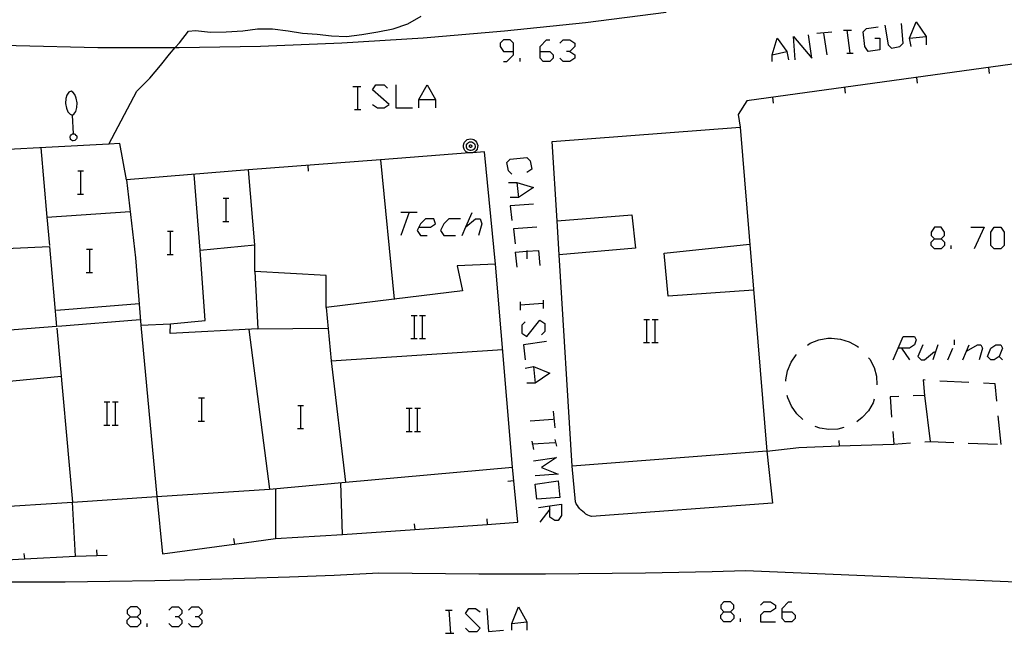
# Model space of a CAD drawing. Units: inches. Extents: x 656349 to 660060, y 4159417 to 4161134.
# Drawn here: x 658002 to 658070, y 4160110 to 4160152 of the extents above; entities that cross this region are included whole.
import ezdxf

# ---------------------------------------------------------------- set-up
doc = ezdxf.new("R2010")
doc.units = ezdxf.units.IN
doc.header["$MEASUREMENT"] = 0
doc.layers.add('Cartografia', color=7, linetype='Continuous')

# ---------------------------------------------------------------- blocks, each defined once
blk = doc.blocks.new('477')
at = {"layer": 'Cartografia', "color": 7, "linetype": 'Continuous'}
for points in [[(658009.469, 4160110.892), (658009.925, 4160110.892), (658010.153, 4160111.121), (658010.153, 4160111.349), (658009.925, 4160111.577), (658009.469, 4160111.577), (658009.241, 4160111.349), (658009.241, 4160111.121), (658009.469, 4160110.892)], [(658009.469, 4160110.208), (658009.24, 4160110.436), (658009.241, 4160110.664), (658009.469, 4160110.892)]]:
    blk.add_lwpolyline(points, dxfattribs=at)
blk = doc.blocks.new('482')
at = {"layer": 'Cartografia', "color": 7, "linetype": 'Continuous'}
for points in [[(658050.322, 4160111.235), (658050.779, 4160111.235), (658051.007, 4160111.463), (658051.007, 4160111.691), (658050.779, 4160111.919), (658050.322, 4160111.919), (658050.094, 4160111.691), (658050.094, 4160111.463), (658050.322, 4160111.235)], [(658050.322, 4160110.55), (658050.094, 4160110.778), (658050.094, 4160111.006), (658050.322, 4160111.235)]]:
    blk.add_lwpolyline(points, dxfattribs=at)
blk = doc.blocks.new('483')
at = {"layer": 'Cartografia', "color": 7, "linetype": 'Continuous'}
for points in [[(658054.316, 4160111.235), (658054.316, 4160111.463), (658054.773, 4160111.919), (658055.001, 4160111.919)], [(658054.316, 4160111.235), (658055.001, 4160111.235), (658055.229, 4160111.006), (658055.229, 4160110.778), (658055.001, 4160110.55), (658054.544, 4160110.55), (658054.316, 4160110.778), (658054.316, 4160111.235)]]:
    blk.add_lwpolyline(points, dxfattribs=at)
blk = doc.blocks.new('484')
at = {"layer": 'Cartografia', "color": 7, "linetype": 'Continuous'}
for points in [[(658037.541, 4160118.424), (658038.34, 4160118.538)], [(658038.34, 4160118.538), (658039.139, 4160118.652), (658039.139, 4160117.853), (658038.911, 4160117.511), (658038.682, 4160117.511), (658038.34, 4160117.739), (658038.34, 4160118.31), (658038.34, 4160118.538)]]:
    blk.add_lwpolyline(points, dxfattribs=at)
blk = doc.blocks.new('485')
at = {"layer": 'Cartografia', "color": 7, "linetype": 'Continuous'}
for points in [[(658062.304, 4160129.379), (658062.647, 4160130.178), (658063.446, 4160130.178), (658063.56, 4160129.949), (658063.446, 4160129.607), (658063.103, 4160129.379), (658062.533, 4160129.379), (658062.304, 4160129.379)], [(658061.962, 4160128.58), (658062.304, 4160129.379)]]:
    blk.add_lwpolyline(points, dxfattribs=at)
blk = doc.blocks.new('517')
at = {"layer": 'Cartografia', "color": 7, "linetype": 'Continuous'}
for points in [[(658035.83, 4160149.806), (658035.83, 4160150.376), (658035.601, 4160150.604), (658035.145, 4160150.604), (658034.917, 4160150.376), (658034.917, 4160150.148), (658035.145, 4160149.806), (658035.83, 4160149.806)], [(658035.145, 4160149.121), (658035.373, 4160149.121), (658035.83, 4160149.577), (658035.83, 4160149.806)]]:
    blk.add_lwpolyline(points, dxfattribs=at)
blk = doc.blocks.new('518')
at = {"layer": 'Cartografia', "color": 7, "linetype": 'Continuous'}
for points in [[(658037.656, 4160149.806), (658037.656, 4160150.148), (658038.112, 4160150.604), (658038.34, 4160150.604)], [(658037.656, 4160149.806), (658038.34, 4160149.806), (658038.568, 4160149.577), (658038.568, 4160149.349), (658038.34, 4160149.121), (658037.884, 4160149.121), (658037.656, 4160149.349), (658037.656, 4160149.806)]]:
    blk.add_lwpolyline(points, dxfattribs=at)
blk = doc.blocks.new('519')
at = {"layer": 'Cartografia', "color": 7, "linetype": 'Continuous'}
for points in [[(658029.325, 4160137.709), (658030.124, 4160137.709), (658030.466, 4160137.938), (658030.352, 4160138.28), (658029.782, 4160138.28), (658029.439, 4160137.938), (658029.325, 4160137.709)], [(658029.325, 4160137.709), (658029.211, 4160137.481), (658029.439, 4160137.139), (658029.896, 4160137.139)]]:
    blk.add_lwpolyline(points, dxfattribs=at)
blk = doc.blocks.new('520')
at = {"layer": 'Cartografia', "color": 7, "linetype": 'Continuous'}
for points in [[(658064.815, 4160136.91), (658065.271, 4160136.91), (658065.5, 4160137.139), (658065.5, 4160137.367), (658065.271, 4160137.709), (658064.815, 4160137.709), (658064.587, 4160137.367), (658064.587, 4160137.139), (658064.815, 4160136.91)], [(658064.815, 4160136.226), (658064.587, 4160136.454), (658064.587, 4160136.682), (658064.815, 4160136.91)]]:
    blk.add_lwpolyline(points, dxfattribs=at)

msp = doc.modelspace()

# ---------------------------------------------------------------- linework, layer by layer
at = {"layer": 'Cartografia', "color": 7, "linetype": 'Continuous'}
for points in [[(657978.999, 4160155.729), (657978.721, 4160150.984), (657979.021, 4160150.234), (657979.621, 4160149.684), (657980.571, 4160149.254), (657981.391, 4160149.294), (657982.391, 4160149.454), (657983.441, 4160149.574), (657984.451, 4160149.684), (657985.491, 4160149.774), (657986.531, 4160149.864), (657987.571, 4160150.004), (657996.011, 4160150.494), (658001.601, 4160150.234), (658007.211, 4160150.094), (658012.544, 4160150.075), (658012.811, 4160150.074), (658018.421, 4160150.184), (658024.021, 4160150.403), (658029.611, 4160150.753), (658035.201, 4160151.223), (658040.781, 4160151.813), (658046.341, 4160152.523)], [(658008.001, 4160143.424), (658007.981, 4160143.424), (658007.981, 4160143.424), (658009.901, 4160147.074), (658010.791, 4160147.984), (658011.521, 4160148.854), (658012.161, 4160149.634), (658012.544, 4160150.075), (658012.831, 4160150.404), (658013.461, 4160151.204), (658013.951, 4160151.254), (658014.981, 4160151.144), (658016.061, 4160151.174), (658017.201, 4160151.224), (658018.211, 4160151.374), (658019.241, 4160151.364), (658020.311, 4160151.234), (658021.311, 4160151.064), (658022.311, 4160150.994), (658023.311, 4160150.884), (658024.341, 4160150.844), (658025.391, 4160150.973), (658026.491, 4160151.163), (658027.551, 4160151.364), (658028.561, 4160151.713), (658029.471, 4160152.233)], [(658061.392, 4160151.631), (658061.62, 4160150.262), (658061.848, 4160150.034), (658062.419, 4160150.148), (658062.647, 4160150.376), (658062.533, 4160151.745)], [(658063.217, 4160150.148), (658063.103, 4160150.718), (658063.56, 4160151.86), (658064.244, 4160150.833), (658064.244, 4160150.262)], [(658055.229, 4160149.235), (658055.115, 4160150.833), (658056.371, 4160149.349), (658056.142, 4160150.947)], [(658056.713, 4160151.061), (658057.74, 4160151.175)], [(658057.169, 4160151.061), (658057.398, 4160149.577)], [(658058.539, 4160151.289), (658058.767, 4160151.289), (658059.109, 4160151.289)], [(658058.767, 4160151.289), (658058.995, 4160149.691)], [(658060.707, 4160150.718), (658061.049, 4160150.718), (658061.049, 4160149.92), (658060.25, 4160149.806), (658060.022, 4160150.148), (658059.908, 4160151.175), (658060.136, 4160151.403), (658060.935, 4160151.517)], [(658039.025, 4160150.376), (658039.253, 4160150.604), (658039.71, 4160150.604), (658040.052, 4160150.376), (658040.052, 4160150.148), (658039.71, 4160149.806), (658039.481, 4160149.806)], [(658053.632, 4160149.121), (658053.632, 4160149.577), (658053.974, 4160150.718), (658054.659, 4160149.806), (658054.773, 4160149.235)], [(658063.103, 4160150.718), (658064.244, 4160150.833)], [(658039.71, 4160149.806), (658040.052, 4160149.577), (658040.052, 4160149.349), (658039.71, 4160149.121), (658039.253, 4160149.121), (658039.025, 4160149.349)], [(658053.632, 4160149.577), (658054.659, 4160149.806)], [(658058.767, 4160149.691), (658058.995, 4160149.691), (658059.223, 4160149.691)], [(658036.286, 4160149.121), (658036.286, 4160149.349)], [(658073.511, 4160149.393), (658051.901, 4160146.423), (658051.301, 4160145.483)], [(658068.601, 4160148.303), (658068.551, 4160148.703)], [(658063.651, 4160147.623), (658063.601, 4160148.023)], [(658005.231, 4160147.014), (658005.081, 4160146.804)], [(658005.381, 4160147.074), (658005.231, 4160147.014)], [(658005.501, 4160147.014), (658005.381, 4160147.074)], [(658005.641, 4160146.844), (658005.501, 4160147.014)], [(658024.76, 4160147.409), (658025.103, 4160147.409), (658025.331, 4160147.409)], [(658025.103, 4160147.409), (658025.103, 4160145.812)], [(658026.13, 4160146.154), (658026.472, 4160145.926), (658026.929, 4160145.926), (658027.271, 4160146.154), (658026.13, 4160147.181), (658026.358, 4160147.523), (658026.929, 4160147.523), (658027.157, 4160147.295)], [(658027.727, 4160147.523), (658027.727, 4160145.926), (658028.869, 4160145.926)], [(658029.325, 4160145.926), (658029.325, 4160146.496), (658029.896, 4160147.523), (658030.466, 4160146.496), (658030.466, 4160145.926)], [(658058.691, 4160146.943), (658058.641, 4160147.343)], [(658005.021, 4160146.564), (658004.991, 4160146.234)], [(658004.991, 4160146.234), (658005.051, 4160145.904)], [(658005.081, 4160146.804), (658005.021, 4160146.564)], [(658005.731, 4160146.604), (658005.641, 4160146.844)], [(658005.791, 4160146.274), (658005.731, 4160146.604)], [(658005.761, 4160145.944), (658005.791, 4160146.274)], [(658029.325, 4160146.496), (658030.466, 4160146.496)], [(658053.741, 4160146.263), (658053.691, 4160146.663)], [(658005.051, 4160145.904), (658005.141, 4160145.664)], [(658005.141, 4160145.664), (658005.301, 4160145.484)], [(658005.561, 4160145.494), (658005.701, 4160145.674)], [(658005.701, 4160145.674), (658005.761, 4160145.944)], [(658024.875, 4160145.812), (658025.103, 4160145.812), (658025.331, 4160145.812)], [(658005.301, 4160145.484), (658005.451, 4160145.424)], [(658005.451, 4160145.424), (658005.561, 4160145.494)], [(658005.451, 4160145.424), (658005.509, 4160144.136), (658005.511, 4160144.104)], [(658051.301, 4160145.483), (658051.431, 4160144.593)], [(658005.481, 4160144.134), (658005.509, 4160144.136), (658005.591, 4160144.144)], [(658005.591, 4160144.144), (658005.651, 4160144.114)], [(658051.431, 4160144.593), (658053.261, 4160122.293), (658039.861, 4160121.263), (658038.976, 4160135.814), (658038.834, 4160138.144), (658038.501, 4160143.623), (658051.431, 4160144.593)], [(658005.301, 4160143.954), (658005.331, 4160144.014)], [(658005.301, 4160143.894), (658005.301, 4160143.954)], [(658005.311, 4160143.874), (658005.301, 4160143.894)], [(658005.341, 4160143.814), (658005.311, 4160143.874)], [(658005.331, 4160144.014), (658005.391, 4160144.074)], [(658005.341, 4160143.754), (658005.341, 4160143.814)], [(658005.401, 4160143.694), (658005.341, 4160143.754)], [(658005.391, 4160144.074), (658005.421, 4160144.104)], [(658005.461, 4160143.664), (658005.401, 4160143.694)], [(658005.421, 4160144.104), (658005.481, 4160144.134)], [(658005.521, 4160143.664), (658005.461, 4160143.664)], [(658005.631, 4160143.674), (658005.521, 4160143.664)], [(658005.751, 4160143.794), (658005.631, 4160143.674)], [(658005.651, 4160144.114), (658005.681, 4160144.054)], [(658005.681, 4160144.054), (658005.741, 4160144.024)], [(658005.741, 4160144.024), (658005.771, 4160143.964)], [(658005.781, 4160143.854), (658005.751, 4160143.794)], [(658005.771, 4160143.964), (658005.771, 4160143.904)], [(658005.771, 4160143.904), (658005.781, 4160143.854)], [(658032.81, 4160142.824), (658032.691, 4160142.853), (658032.581, 4160142.913), (658032.491, 4160142.993), (658032.431, 4160143.093), (658032.391, 4160143.213), (658032.381, 4160143.343), (658032.411, 4160143.463), (658032.461, 4160143.573), (658032.541, 4160143.663), (658032.641, 4160143.743), (658032.751, 4160143.783), (658032.881, 4160143.803), (658033.001, 4160143.783), (658033.111, 4160143.743), (658033.211, 4160143.663), (658033.291, 4160143.573), (658033.341, 4160143.463), (658033.371, 4160143.343), (658033.361, 4160143.213), (658033.321, 4160143.093), (658033.261, 4160142.993), (658033.171, 4160142.913), (658033.061, 4160142.853), (658033.001, 4160142.838), (658032.941, 4160142.823), (658032.811, 4160142.823), (658032.81, 4160142.824)], [(658032.891, 4160143.593), (658032.961, 4160143.583), (658033.031, 4160143.553), (658033.091, 4160143.503), (658033.141, 4160143.453), (658033.171, 4160143.383), (658033.181, 4160143.303), (658033.181, 4160143.233), (658033.161, 4160143.163), (658033.121, 4160143.093), (658033.061, 4160143.043), (658033.001, 4160143.013), (658032.921, 4160142.993), (658032.851, 4160142.993), (658032.771, 4160143.013), (658032.711, 4160143.043), (658032.651, 4160143.093), (658032.611, 4160143.163), (658032.591, 4160143.233), (658032.591, 4160143.303), (658032.601, 4160143.383), (658032.631, 4160143.453), (658032.681, 4160143.503), (658032.741, 4160143.553), (658032.811, 4160143.583), (658032.891, 4160143.593)], [(657999.64, 4160118.414), (658005.47, 4160118.792), (658011.27, 4160119.169), (658019.041, 4160119.674), (658024.26, 4160120.148), (658035.771, 4160121.193), (658034.591, 4160135.163), (658031.961, 4160135.063), (658032.311, 4160133.333), (658027.62, 4160132.753), (658022.941, 4160132.174), (658022.931, 4160134.394), (658018.031, 4160134.654), (658018.231, 4160130.704), (658012.201, 4160130.384), (658012.221, 4160131.064), (658014.601, 4160131.284), (658014.251, 4160136.124), (658018.031, 4160136.504), (658017.591, 4160141.654), (658009.181, 4160140.974), (658008.731, 4160143.464), (658007.981, 4160143.424), (657996.691, 4160142.824)], [(658003.281, 4160143.174), (658003.708, 4160138.394), (658003.881, 4160136.464)], [(658034.591, 4160135.163), (658033.831, 4160142.903), (658033.001, 4160142.838), (658032.81, 4160142.824), (658026.681, 4160142.343)], [(658032.881, 4160143.373), (658032.901, 4160143.373), (658032.921, 4160143.363), (658032.931, 4160143.353), (658032.951, 4160143.333), (658032.961, 4160143.313), (658032.961, 4160143.293), (658032.961, 4160143.273), (658032.951, 4160143.253), (658032.941, 4160143.233), (658032.931, 4160143.223), (658032.911, 4160143.213), (658032.891, 4160143.203), (658032.861, 4160143.203), (658032.841, 4160143.213), (658032.821, 4160143.223), (658032.811, 4160143.233), (658032.801, 4160143.253), (658032.791, 4160143.273), (658032.791, 4160143.293), (658032.791, 4160143.313), (658032.801, 4160143.333), (658032.821, 4160143.353), (658032.831, 4160143.363), (658032.851, 4160143.373), (658032.881, 4160143.373)], [(658026.681, 4160142.343), (658017.591, 4160141.654)], [(658026.681, 4160142.343), (658027.62, 4160132.753), (658027.621, 4160132.743)], [(658035.716, 4160141.361), (658035.487, 4160141.589), (658035.373, 4160142.16), (658035.601, 4160142.388), (658036.743, 4160142.502), (658036.971, 4160142.274), (658037.085, 4160141.703), (658036.743, 4160141.475)], [(658005.831, 4160141.584), (658006.051, 4160141.584), (658006.231, 4160141.584)], [(658006.051, 4160139.984), (658006.051, 4160141.584)], [(658021.721, 4160141.564), (658021.691, 4160141.964)], [(658009.181, 4160140.974), (658009.811, 4160135.614), (658010.181, 4160130.964), (658011.27, 4160119.169), (658011.27, 4160119.164)], [(658014.251, 4160136.124), (658013.851, 4160141.344)], [(658035.487, 4160140.791), (658036.058, 4160140.791), (658037.199, 4160140.448), (658036.172, 4160139.763), (658035.601, 4160139.763)], [(658036.058, 4160140.791), (658036.172, 4160139.763)], [(658005.811, 4160139.984), (658006.051, 4160139.984), (658006.231, 4160139.984)], [(658015.841, 4160139.704), (658016.061, 4160139.704), (658016.241, 4160139.704)], [(658016.061, 4160138.104), (658016.061, 4160139.704)], [(658003.701, 4160138.394), (658003.708, 4160138.394), (658009.431, 4160138.784)], [(658028.07, 4160138.737), (658028.64, 4160138.737), (658029.211, 4160138.737)], [(658028.64, 4160138.737), (658028.07, 4160137.139)], [(658032.292, 4160137.139), (658032.546, 4160137.731), (658032.977, 4160138.736)], [(658037.199, 4160139.307), (658035.601, 4160139.193), (658035.716, 4160138.166)], [(658015.821, 4160138.104), (658016.061, 4160138.104), (658016.241, 4160138.104)], [(658032.178, 4160138.28), (658031.379, 4160138.28), (658031.037, 4160137.938), (658030.809, 4160137.481), (658031.037, 4160137.139), (658031.836, 4160137.139)], [(658032.52, 4160137.709), (658032.546, 4160137.731), (658033.205, 4160138.28), (658033.547, 4160138.28), (658033.661, 4160137.938), (658033.433, 4160137.139)], [(658038.831, 4160138.143), (658038.834, 4160138.144), (658043.971, 4160138.573), (658044.221, 4160136.273), (658038.976, 4160135.814), (658038.971, 4160135.813)], [(658012.001, 4160137.434), (658012.221, 4160137.434), (658012.401, 4160137.434)], [(658012.221, 4160135.834), (658012.221, 4160137.434)], [(658037.427, 4160137.709), (658035.83, 4160137.595), (658035.944, 4160136.568)], [(658067.326, 4160137.709), (658068.238, 4160137.709), (658067.554, 4160136.226)], [(658068.923, 4160136.226), (658068.695, 4160136.454), (658068.695, 4160137.367), (658068.923, 4160137.709), (658069.38, 4160137.709), (658069.608, 4160137.367), (658069.608, 4160136.454), (658069.38, 4160136.226), (658068.923, 4160136.226)], [(658065.271, 4160136.91), (658065.5, 4160136.682), (658065.5, 4160136.454), (658065.271, 4160136.226), (658064.815, 4160136.226)], [(658003.891, 4160136.374), (658004.381, 4160130.874), (657999.401, 4160130.474), (657999.151, 4160133.424), (657997.661, 4160133.254), (657997.381, 4160136.084), (658003.891, 4160136.374)], [(658006.441, 4160136.194), (658006.661, 4160136.194), (658006.841, 4160136.194)], [(658006.661, 4160134.594), (658006.661, 4160136.194)], [(658018.031, 4160134.654), (658018.031, 4160136.504)], [(658035.944, 4160135.998), (658036.743, 4160136.055), (658037.541, 4160136.112), (658037.655, 4160135.085)], [(658036.743, 4160136.112), (658036.743, 4160136.055), (658036.743, 4160135.541)], [(658052.351, 4160133.373), (658046.471, 4160132.963), (658046.211, 4160135.933), (658052.081, 4160136.543)], [(658065.956, 4160136.226), (658065.956, 4160136.454)], [(658011.981, 4160135.834), (658012.221, 4160135.834), (658012.401, 4160135.834)], [(658035.944, 4160135.998), (658036.058, 4160134.971)], [(658006.421, 4160134.594), (658006.661, 4160134.594), (658006.841, 4160134.594)], [(658037.884, 4160132.688), (658037.884, 4160132.46), (658037.884, 4160132.118)], [(658010.061, 4160132.444), (658004.371, 4160131.984)], [(658022.941, 4160132.174), (658023.271, 4160128.503), (658024.26, 4160120.148), (658024.261, 4160120.144)], [(658036.286, 4160132.574), (658036.286, 4160132.346), (658036.286, 4160132.004)], [(658037.884, 4160132.46), (658036.286, 4160132.346)], [(658004.461, 4160130.894), (658010.141, 4160131.354)], [(658028.791, 4160131.643), (658029.011, 4160131.643), (658029.191, 4160131.643)], [(658029.011, 4160130.043), (658029.011, 4160131.643)], [(658029.371, 4160131.643), (658029.571, 4160131.643), (658029.771, 4160131.643)], [(658029.571, 4160130.043), (658029.571, 4160131.643)], [(658036.628, 4160131.205), (658036.4, 4160130.977), (658036.4, 4160130.406), (658036.743, 4160130.178), (658037.655, 4160131.319), (658037.998, 4160131.091), (658037.998, 4160130.52), (658037.77, 4160130.292)], [(658044.801, 4160131.363), (658045.021, 4160131.363), (658045.201, 4160131.363)], [(658045.021, 4160129.763), (658045.021, 4160131.363)], [(658045.381, 4160131.363), (658045.581, 4160131.363), (658045.781, 4160131.363)], [(658045.581, 4160129.763), (658045.581, 4160131.363)], [(658004.391, 4160130.764), (658005.47, 4160118.792), (658005.47, 4160118.784)], [(658010.181, 4160130.964), (658012.221, 4160131.064)], [(658017.601, 4160130.664), (658019.041, 4160119.674)], [(658018.231, 4160130.704), (658023.061, 4160130.754)], [(658028.771, 4160130.043), (658029.011, 4160130.043), (658029.191, 4160130.043)], [(658029.351, 4160130.043), (658029.571, 4160130.043), (658029.771, 4160130.043)], [(658056.061, 4160129.593), (658056.261, 4160129.723), (658056.841, 4160129.953), (658057.461, 4160130.063), (658057.721, 4160130.073)], [(658057.721, 4160130.073), (658058.341, 4160130.013), (658058.941, 4160129.823), (658059.491, 4160129.523), (658059.581, 4160129.443)], [(658066.184, 4160129.607), (658066.184, 4160129.949)], [(658023.271, 4160128.503), (658035.081, 4160129.303)], [(658038.112, 4160129.835), (658036.514, 4160129.607), (658036.628, 4160128.58)], [(658044.781, 4160129.763), (658045.021, 4160129.763), (658045.201, 4160129.763)], [(658045.361, 4160129.763), (658045.581, 4160129.763), (658045.781, 4160129.763)], [(658062.533, 4160129.379), (658063.103, 4160128.58)], [(658064.016, 4160129.607), (658063.674, 4160128.808), (658063.902, 4160128.58), (658064.13, 4160128.58), (658064.815, 4160129.151)], [(658065.043, 4160129.607), (658064.701, 4160128.58)], [(658065.728, 4160128.58), (658066.07, 4160129.379)], [(658066.755, 4160128.58), (658067.017, 4160129.17), (658067.211, 4160129.607)], [(658066.983, 4160129.151), (658067.017, 4160129.17), (658067.782, 4160129.607), (658068.01, 4160129.607), (658068.124, 4160129.379), (658067.896, 4160128.58)], [(658068.923, 4160128.58), (658068.695, 4160128.58), (658068.467, 4160128.808), (658068.695, 4160129.379), (658069.037, 4160129.607), (658069.38, 4160129.607), (658069.494, 4160129.379), (658069.265, 4160128.808), (658068.923, 4160128.58)], [(658054.581, 4160127.123), (658054.581, 4160127.213), (658054.701, 4160127.823), (658054.941, 4160128.413), (658055.291, 4160128.933), (658055.301, 4160128.943)], [(658060.271, 4160128.723), (658060.361, 4160128.623), (658060.651, 4160128.063), (658060.821, 4160127.463), (658060.851, 4160126.853)], [(658069.265, 4160128.808), (658069.494, 4160128.58)], [(658036.628, 4160128.01), (658037.199, 4160128.124), (658038.34, 4160127.667), (658037.313, 4160126.983), (658036.742, 4160126.983)], [(658037.199, 4160128.124), (658037.313, 4160126.983)], [(658004.691, 4160127.434), (657998.235, 4160126.824), (657998.231, 4160126.824)], [(658064.181, 4160127.183), (658064.031, 4160127.193), (658064.131, 4160126.133), (658063.351, 4160126.093)], [(658067.181, 4160127.013), (658065.181, 4160127.123)], [(658069.101, 4160125.733), (658068.991, 4160126.923), (658068.181, 4160126.963)], [(658014.151, 4160125.954), (658014.371, 4160125.954), (658014.551, 4160125.954)], [(658014.371, 4160124.354), (658014.371, 4160125.954)], [(658055.741, 4160124.473), (658055.331, 4160124.873), (658054.971, 4160125.393), (658054.721, 4160125.963), (658054.681, 4160126.133)], [(658060.661, 4160125.873), (658060.581, 4160125.613), (658060.261, 4160125.073), (658059.841, 4160124.603), (658059.461, 4160124.323)], [(658062.351, 4160126.053), (658061.751, 4160126.033), (658061.861, 4160124.643)], [(658064.131, 4160126.133), (658064.511, 4160122.963)], [(658007.641, 4160125.684), (658007.861, 4160125.684), (658008.041, 4160125.684)], [(658007.861, 4160124.084), (658007.861, 4160125.684)], [(658008.221, 4160125.684), (658008.421, 4160125.684), (658008.621, 4160125.684)], [(658008.421, 4160124.084), (658008.421, 4160125.684)], [(658020.981, 4160125.444), (658021.201, 4160125.444), (658021.381, 4160125.444)], [(658021.201, 4160123.844), (658021.201, 4160125.444)], [(658028.451, 4160125.243), (658028.671, 4160125.243), (658028.851, 4160125.243)], [(658028.671, 4160123.643), (658028.671, 4160125.243)], [(658029.031, 4160125.243), (658029.231, 4160125.243), (658029.431, 4160125.243)], [(658029.231, 4160123.643), (658029.231, 4160125.243)], [(658038.568, 4160125.043), (658038.682, 4160123.901)], [(658069.411, 4160122.753), (658069.201, 4160124.733)], [(658007.621, 4160124.084), (658007.861, 4160124.084), (658008.041, 4160124.084)], [(658008.201, 4160124.084), (658008.421, 4160124.084), (658008.621, 4160124.084)], [(658014.131, 4160124.354), (658014.371, 4160124.354), (658014.551, 4160124.354)], [(658020.961, 4160123.844), (658021.201, 4160123.844), (658021.381, 4160123.844)], [(658038.568, 4160124.472), (658036.971, 4160124.358)], [(658058.561, 4160123.913), (658058.161, 4160123.813), (658057.531, 4160123.783), (658056.911, 4160123.883), (658056.601, 4160123.993)], [(658028.431, 4160123.643), (658028.671, 4160123.643), (658028.851, 4160123.643)], [(658029.011, 4160123.643), (658029.231, 4160123.643), (658029.431, 4160123.643)], [(658061.941, 4160123.643), (658062.021, 4160122.783), (658063.151, 4160122.863)], [(658037.085, 4160122.989), (658037.13, 4160122.764), (658037.199, 4160122.418)], [(658038.682, 4160122.874), (658037.13, 4160122.764), (658037.085, 4160122.76)], [(658038.682, 4160123.103), (658038.797, 4160122.646)], [(658053.261, 4160122.293), (658055.471, 4160122.553), (658058.24, 4160122.651), (658062.021, 4160122.783)], [(658058.221, 4160123.033), (658058.24, 4160122.651), (658058.241, 4160122.643)], [(658064.141, 4160122.933), (658064.511, 4160122.963), (658066.141, 4160122.883)], [(658067.141, 4160122.843), (658069.141, 4160122.763)], [(658037.199, 4160121.619), (658038.797, 4160121.847), (658037.769, 4160121.163), (658038.911, 4160120.706), (658037.313, 4160120.592)], [(658053.261, 4160122.293), (658053.671, 4160118.703), (658041.201, 4160117.783), (658041.071, 4160117.833), (658040.941, 4160117.893), (658040.821, 4160117.963), (658040.711, 4160118.043), (658040.601, 4160118.133), (658040.501, 4160118.223), (658040.401, 4160118.333), (658040.311, 4160118.433), (658040.231, 4160118.543), (658040.151, 4160118.663), (658040.091, 4160118.793), (658039.861, 4160121.263)], [(658024.051, 4160116.554), (658029.03, 4160116.9), (658034.02, 4160117.247), (658036.131, 4160117.393), (658035.771, 4160121.193)], [(658019.441, 4160119.704), (658019.44, 4160116.284), (658024.051, 4160116.554), (658023.941, 4160120.113)], [(658035.451, 4160120.223), (658035.851, 4160120.263)], [(658037.313, 4160120.022), (658038.911, 4160120.25), (658039.025, 4160119.109), (658037.427, 4160118.995), (658037.313, 4160120.022)], [(658011.27, 4160119.164), (658011.67, 4160115.224)], [(658005.67, 4160115.064), (658005.47, 4160118.784)], [(657990.56, 4160117.714), (657990.64, 4160114.254), (657992.17, 4160114.335), (657997.16, 4160114.601), (657999.65, 4160114.734), (658002.16, 4160114.871), (658005.67, 4160115.064), (658007.15, 4160115.104), (658007.86, 4160115.124)], [(658038.34, 4160118.31), (658037.655, 4160117.397)], [(658029.001, 4160117.283), (658029.03, 4160116.9), (658029.031, 4160116.893)], [(658033.991, 4160117.633), (658034.02, 4160117.247), (658034.021, 4160117.243)], [(658011.67, 4160115.224), (658016.26, 4160115.834), (658016.62, 4160115.884), (658019.44, 4160116.284)], [(658016.56, 4160116.274), (658016.62, 4160115.884), (658016.62, 4160115.884)], [(658002.13, 4160115.254), (658002.16, 4160114.871), (658002.16, 4160114.864)], [(658007.13, 4160115.494), (658007.15, 4160115.104), (658007.15, 4160115.104)], [(658083.591, 4160112.713), (658051.811, 4160114.043), (658049.511, 4160113.983), (658047.221, 4160113.943), (658044.921, 4160113.903), (658042.631, 4160113.873), (658040.331, 4160113.853), (658038.041, 4160113.833), (658035.741, 4160113.833), (658033.451, 4160113.833), (658031.151, 4160113.843), (658028.861, 4160113.863), (658026.571, 4160113.893), (658023.481, 4160113.743), (658020.4, 4160113.624), (658017.31, 4160113.524), (658014.22, 4160113.434), (658011.14, 4160113.364), (658008.05, 4160113.314), (658004.96, 4160113.284), (658001.88, 4160113.264), (657998.79, 4160113.274)], [(658052.833, 4160111.691), (658053.061, 4160111.919), (658053.517, 4160111.919), (658053.86, 4160111.691), (658053.86, 4160111.463), (658053.517, 4160111.235), (658053.061, 4160111.235), (658052.833, 4160111.006), (658052.833, 4160110.55), (658053.86, 4160110.55)], [(658012.093, 4160111.349), (658012.322, 4160111.577), (658012.778, 4160111.577), (658013.006, 4160111.349), (658013.006, 4160111.121), (658012.778, 4160110.892), (658012.55, 4160110.892)], [(658013.463, 4160111.349), (658013.691, 4160111.577), (658014.147, 4160111.577), (658014.376, 4160111.349), (658014.376, 4160111.121), (658014.147, 4160110.892), (658013.919, 4160110.892)], [(658031.151, 4160111.349), (658031.379, 4160111.349), (658031.607, 4160111.349)], [(658031.379, 4160111.349), (658031.493, 4160109.751)], [(658032.52, 4160110.094), (658032.748, 4160109.865), (658033.319, 4160109.865), (658033.547, 4160110.094), (658032.52, 4160111.121), (658032.748, 4160111.463), (658033.205, 4160111.463), (658033.547, 4160111.235)], [(658034.004, 4160111.463), (658034.118, 4160109.865), (658035.145, 4160109.979)], [(658035.715, 4160109.979), (658035.715, 4160110.436), (658036.172, 4160111.577), (658036.742, 4160110.55), (658036.742, 4160109.979)], [(658050.779, 4160111.235), (658051.007, 4160111.006), (658051.007, 4160110.778), (658050.779, 4160110.55), (658050.322, 4160110.55)], [(658009.925, 4160110.892), (658010.153, 4160110.664), (658010.153, 4160110.436), (658009.925, 4160110.208), (658009.469, 4160110.208)], [(658010.61, 4160110.208), (658010.61, 4160110.436)], [(658012.778, 4160110.892), (658013.006, 4160110.664), (658013.006, 4160110.436), (658012.778, 4160110.208), (658012.322, 4160110.208), (658012.093, 4160110.436)], [(658014.147, 4160110.892), (658014.376, 4160110.664), (658014.376, 4160110.436), (658014.147, 4160110.208), (658013.691, 4160110.208), (658013.463, 4160110.436)], [(658035.715, 4160110.436), (658036.742, 4160110.55)], [(658051.463, 4160110.55), (658051.463, 4160110.778)], [(658031.151, 4160109.751), (658031.493, 4160109.751), (658031.721, 4160109.751)]]:
    msp.add_lwpolyline(points, dxfattribs=at)

# ---------------------------------------------------------------- block references
at = {"layer": 'Cartografia'}
for name in ['517', '518', '519', '520', '485', '484', '482', '483', '477']:
    msp.add_blockref(name, (0, 0), dxfattribs=at)

doc.saveas('drawing.dxf')
